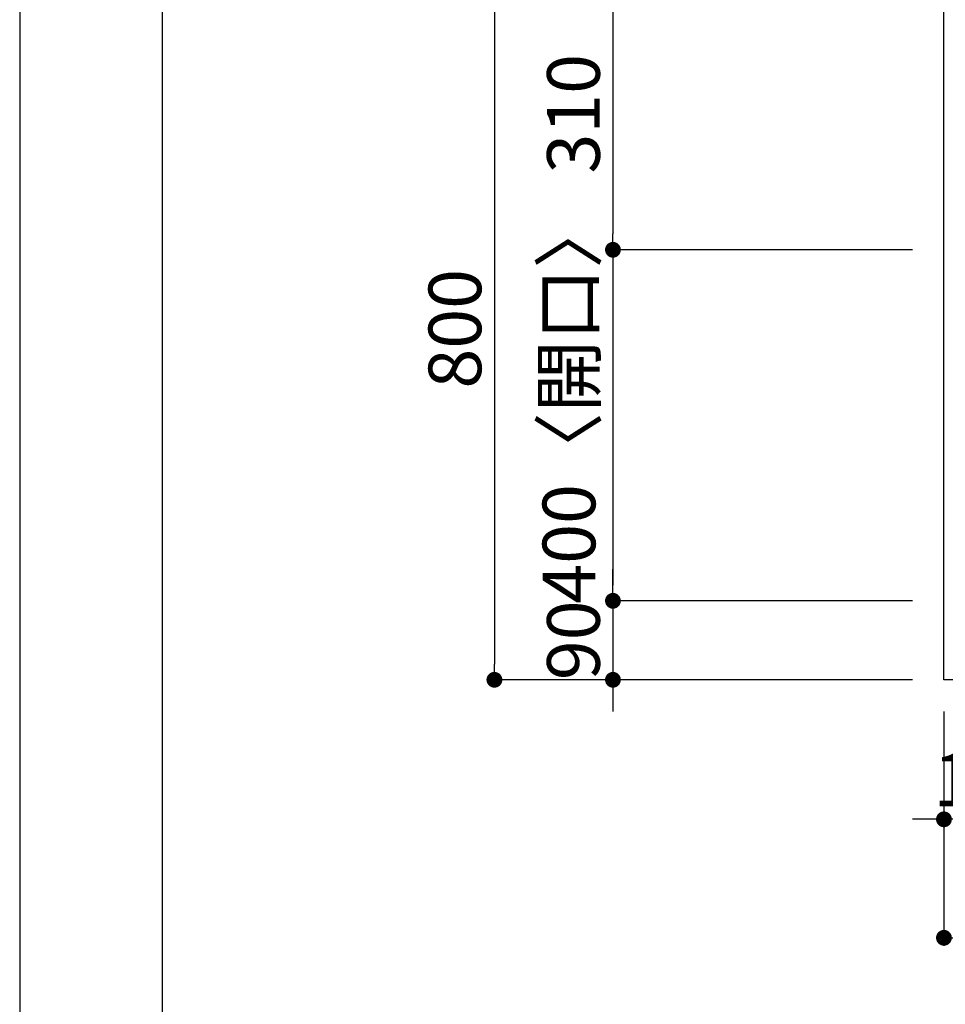
# Model space of a CAD drawing. Extents: x 0 to 26473, y -33085 to -24215.
# Drawn here: x 0 to 1054, y -26718 to -25596 of the extents above; entities that cross this region are included whole.
import ezdxf

# ---------------------------------------------------------------- set-up
doc = ezdxf.new("R2010")
doc.units = 0
doc.header["$LTSCALE"] = 50
doc.header["$MEASUREMENT"] = 0
doc.layers.get('0').update_dxf_attribs({"linetype": 'CONTINUOUS'})
doc.layers.get('DEFPOINTS').update_dxf_attribs({"color": 146, "linetype": 'CONTINUOUS'})
for name, color, linetype in [('126-甲板', 2, 'CONTINUOUS'), ('166-寸法B', 11, 'CONTINUOUS'), ('190-図面外枠', 5, 'CONTINUOUS')]:
    doc.layers.add(name, color=color, linetype=linetype)
doc.styles.add('KH001', font='txt')
doc.dimstyles.new('KH1xx030', dxfattribs={"dimscale": 30, "dimtxt": 2, "dimasz": 0.6, "dimexe": 0.3, "dimexo": 1.2, "dimgap": 0.5, "dimtad": 3, "dimdec": 1, "dimdsep": 46, "dimlunit": 6, "dimtxsty": 'KH001', "dimblk": 'DOT', "dimcen": 1, "dimdle": 1, "dimclrd": 256, "dimclre": 256, "dimclrt": 256, "dimadec": 0, "dimazin": 0, "dimtfac": 1, "dimtdec": 1, "dimtix": 1, "dimtmove": 2, "dimatfit": 3, "dimldrblk": 'CLOSEDBLANK', "dimfxl": 1, "dimtolj": 1, "dimtzin": 0, "dimlwd": -1, "dimlwe": -1, "dimarcsym": 0})

# ---------------------------------------------------------------- blocks, each defined once
blk = doc.blocks.new('A$C5D946DDC')
at = {"layer": '190-図面外枠'}
blk.add_line((271, 350.7), (271, 14349.3), dxfattribs=at)
at = {"layer": 'DEFPOINTS'}
blk.add_lwpolyline([(0, 0), (20790, 0), (20790, 14700), (0, 14700)], close=True, dxfattribs=at)
blk = doc.blocks.new('_Dot')
at = {"color": 0, "linetype": 'ByBlock', "lineweight": -2}
blk.add_line((-0.5, 0), (-1, 0), dxfattribs=at)
at = {"color": 0, "linetype": 'ByBlock', "const_width": 0.5}
blk.add_lwpolyline([(-0.25, 0, 1), (0.25, 0, 1)], format="xyb", close=True, dxfattribs=at)
blk = doc.blocks.new('*D190')
at = {"layer": '166-寸法B', "transparency": 16777216}
for p, q in [((1052.7, -26384.4), (1052.7, -26516.4)), ((1164.7, -26384.4), (1164.7, -26516.4)), ((1034.7, -26507.4), (1016.7, -26507.4)), ((1164.7, -26507.4), (1052.7, -26507.4)), ((1182.7, -26507.4), (1200.7, -26507.4))]:
    blk.add_line(p, q, dxfattribs=at)
at = {"layer": 'DEFPOINTS', "color": 0, "transparency": 16777216}
for p in [(1052.7, -26348.4), (1164.7, -26348.4), (1052.7, -26507.4)]:
    blk.add_point(p, dxfattribs=at)
at = {"layer": '166-寸法B', "transparency": 16777216, "xscale": 18, "yscale": 18, "zscale": 18}
blk.add_blockref('_Dot', (1052.7, -26507.4), dxfattribs=at)
at = {"layer": '166-寸法B', "transparency": 16777216, "xscale": 18, "yscale": 18, "zscale": 18, "rotation": 180}
blk.add_blockref('_Dot', (1164.7, -26507.4), dxfattribs=at)
at = {"layer": '166-寸法B', "transparency": 16777216, "insert": (1108.7, -26462.4), "char_height": 60, "attachment_point": 5, "style": 'KH001'}
blk.add_mtext('\\A1;112', dxfattribs=at)
blk = doc.blocks.new('_ClosedBlank')
at = {"color": 0, "linetype": 'ByBlock', "lineweight": -2}
for p, q in [((-1, 0.167), (0, 0)), ((-1, 0.167), (-1, -0.167)), ((0, 0), (-1, -0.167))]:
    blk.add_line(p, q, dxfattribs=at)
blk = doc.blocks.new('*D204')
at = {"layer": '166-寸法B', "transparency": 16777216}
for p, q in [((1016.7, -25548.4), (531.7, -25548.4)), ((540.7, -25566.4), (540.7, -26330.4)), ((1016.7, -26348.4), (531.7, -26348.4))]:
    blk.add_line(p, q, dxfattribs=at)
at = {"layer": 'DEFPOINTS', "color": 0, "transparency": 16777216}
for p in [(1052.7, -25548.4), (540.7, -26348.4), (1052.7, -26348.4)]:
    blk.add_point(p, dxfattribs=at)
at = {"layer": '166-寸法B', "transparency": 16777216, "xscale": 18, "yscale": 18, "zscale": 18}
for p, rotation in [((540.7, -25548.4), 90), ((540.7, -26348.4), 270)]:
    blk.add_blockref('_Dot', p, dxfattribs=dict(at, rotation=rotation))
at = {"layer": '166-寸法B', "transparency": 16777216, "insert": (495.7, -25948.4), "char_height": 60, "attachment_point": 5, "rotation": 90, "style": 'KH001'}
blk.add_mtext('\\A1;800', dxfattribs=at)
blk = doc.blocks.new('*D205')
at = {"layer": '166-寸法B', "transparency": 16777216}
for p, q in [((1016.7, -25548.4), (666.7, -25548.4)), ((675.7, -25566.4), (675.7, -25840.4)), ((753.5, -25858.4), (666.7, -25858.4))]:
    blk.add_line(p, q, dxfattribs=at)
at = {"layer": 'DEFPOINTS', "color": 0, "transparency": 16777216}
for p in [(1052.7, -25548.4), (675.7, -25858.4), (789.5, -25858.4)]:
    blk.add_point(p, dxfattribs=at)
at = {"layer": '166-寸法B', "transparency": 16777216, "xscale": 18, "yscale": 18, "zscale": 18}
for p, rotation in [((675.7, -25548.4), 90), ((675.7, -25858.4), 270)]:
    blk.add_blockref('_Dot', p, dxfattribs=dict(at, rotation=rotation))
at = {"layer": '166-寸法B', "transparency": 16777216, "insert": (630.7, -25703.4), "char_height": 60, "attachment_point": 5, "rotation": 90, "style": 'KH001'}
blk.add_mtext('\\A1;310', dxfattribs=at)
blk = doc.blocks.new('*D206')
at = {"layer": '166-寸法B', "transparency": 16777216}
for p, q in [((1016.7, -25858.4), (666.7, -25858.4)), ((675.7, -25876.4), (675.7, -26240.4)), ((1016.7, -26258.4), (666.7, -26258.4))]:
    blk.add_line(p, q, dxfattribs=at)
at = {"layer": 'DEFPOINTS', "color": 0, "transparency": 16777216}
for p in [(1052.7, -25858.4), (675.7, -26258.4), (1052.7, -26258.4)]:
    blk.add_point(p, dxfattribs=at)
at = {"layer": '166-寸法B', "transparency": 16777216, "xscale": 18, "yscale": 18, "zscale": 18}
for p, rotation in [((675.7, -25858.4), 90), ((675.7, -26258.4), 270)]:
    blk.add_blockref('_Dot', p, dxfattribs=dict(at, rotation=rotation))
at = {"layer": '166-寸法B', "transparency": 16777216, "insert": (625.6, -26029.8), "char_height": 60, "attachment_point": 5, "rotation": 90, "style": 'KH001'}
blk.add_mtext('\\A1;400〈開口〉', dxfattribs=at)
blk = doc.blocks.new('*D207')
at = {"layer": '166-寸法B', "transparency": 16777216}
for p, q in [((675.7, -26240.4), (675.7, -26222.4)), ((1016.7, -26258.4), (666.7, -26258.4)), ((675.7, -26258.4), (675.7, -26348.4)), ((1016.7, -26348.4), (666.7, -26348.4)), ((675.7, -26366.4), (675.7, -26384.4))]:
    blk.add_line(p, q, dxfattribs=at)
at = {"layer": 'DEFPOINTS', "color": 0, "transparency": 16777216}
for p in [(1052.7, -26258.4), (675.7, -26348.4), (1052.7, -26348.4)]:
    blk.add_point(p, dxfattribs=at)
at = {"layer": '166-寸法B', "transparency": 16777216, "xscale": 18, "yscale": 18, "zscale": 18}
for p, rotation in [((675.7, -26258.4), 270), ((675.7, -26348.4), 90)]:
    blk.add_blockref('_Dot', p, dxfattribs=dict(at, rotation=rotation))
at = {"layer": '166-寸法B', "transparency": 16777216, "insert": (630.7, -26303.4), "char_height": 60, "attachment_point": 5, "rotation": 90, "style": 'KH001'}
blk.add_mtext('\\A1;90', dxfattribs=at)
blk = doc.blocks.new('*D219')
at = {"layer": '166-寸法B', "transparency": 16777216}
for p, q in [((1052.7, -26384.4), (1052.7, -26651.4)), ((2374.7, -26384.4), (2374.7, -26651.4)), ((1070.7, -26642.4), (2356.7, -26642.4))]:
    blk.add_line(p, q, dxfattribs=at)
at = {"layer": 'DEFPOINTS', "color": 0, "transparency": 16777216}
for p in [(1052.7, -26348.4), (2374.7, -26348.4), (2374.7, -26642.4)]:
    blk.add_point(p, dxfattribs=at)
at = {"layer": '166-寸法B', "transparency": 16777216, "xscale": 18, "yscale": 18, "zscale": 18, "rotation": 180}
blk.add_blockref('_Dot', (1052.7, -26642.4), dxfattribs=at)
at = {"layer": '166-寸法B', "transparency": 16777216, "xscale": 18, "yscale": 18, "zscale": 18}
blk.add_blockref('_Dot', (2374.7, -26642.4), dxfattribs=at)
at = {"layer": '166-寸法B', "transparency": 16777216, "insert": (1501.7, -26592.1), "char_height": 60, "attachment_point": 5, "style": 'KH001'}
blk.add_mtext('\\A1;1,322〈ﾜｰｸﾄｯﾌﾟ寸法〉', dxfattribs=at)

msp = doc.modelspace()

# ---------------------------------------------------------------- linework, layer by layer
at = {"layer": '126-甲板'}
msp.add_lwpolyline([(2374.74, -26348.43), (1052.74, -26348.43), (1052.74, -25548.43), (3021.74, -25548.43), (3021.74, -27370.43), (3021.74, -27370.43)], dxfattribs=at)

# ---------------------------------------------------------------- block references
at = {"layer": '190-図面外枠', "xscale": 0.599999999976717, "yscale": 0.599999999976717, "zscale": 0.599999999976717}
msp.add_blockref('A$C5D946DDC', (0, -33060), dxfattribs=at)

# ---------------------------------------------------------------- dimensions: what is measured, and where the dimension line sits
at = {"layer": '166-寸法B'}
for base, p1, p2, angle, picture, middle in [((540.67, -26348.43), (1052.74, -25548.43), (1052.74, -26348.43), 90, '*D204', (495.67, -25948.43)), ((675.67, -25858.43), (1052.74, -25548.43), (789.5, -25858.43), 90, '*D205', (630.67, -25703.43)), ((675.67, -26348.43), (1052.74, -26258.43), (1052.74, -26348.43), 90, '*D207', (630.67, -26303.43)), ((1052.74, -26507.45), (1164.74, -26348.43), (1052.74, -26348.43), 180, '*D190', (1108.74, -26462.45))]:
    dim = msp.add_linear_dim(base=base, p1=p1, p2=p2, angle=angle, dimstyle='KH1xx030', dxfattribs=at)
    dim.commit()
    dim.dimension.update_dxf_attribs({"geometry": picture, "text_midpoint": middle})
for base, p1, p2, angle, text, picture, middle in [((675.67, -26258.43), (1052.74, -25858.43), (1052.74, -26258.43), 90, '<>〈開口〉', '*D206', (625.64, -26029.79)), ((2374.74, -26642.45), (1052.74, -26348.43), (2374.74, -26348.43), 180, '<>〈ﾜｰｸﾄｯﾌﾟ寸法〉', '*D219', (1501.7, -26592.12))]:
    dim = msp.add_linear_dim(base=base, p1=p1, p2=p2, angle=angle, text=text, dimstyle='KH1xx030', dxfattribs=at)
    dim.commit()
    dim.dimension.update_dxf_attribs({"geometry": picture, "text_midpoint": middle, "dimtype": 128})

doc.saveas('drawing.dxf')
